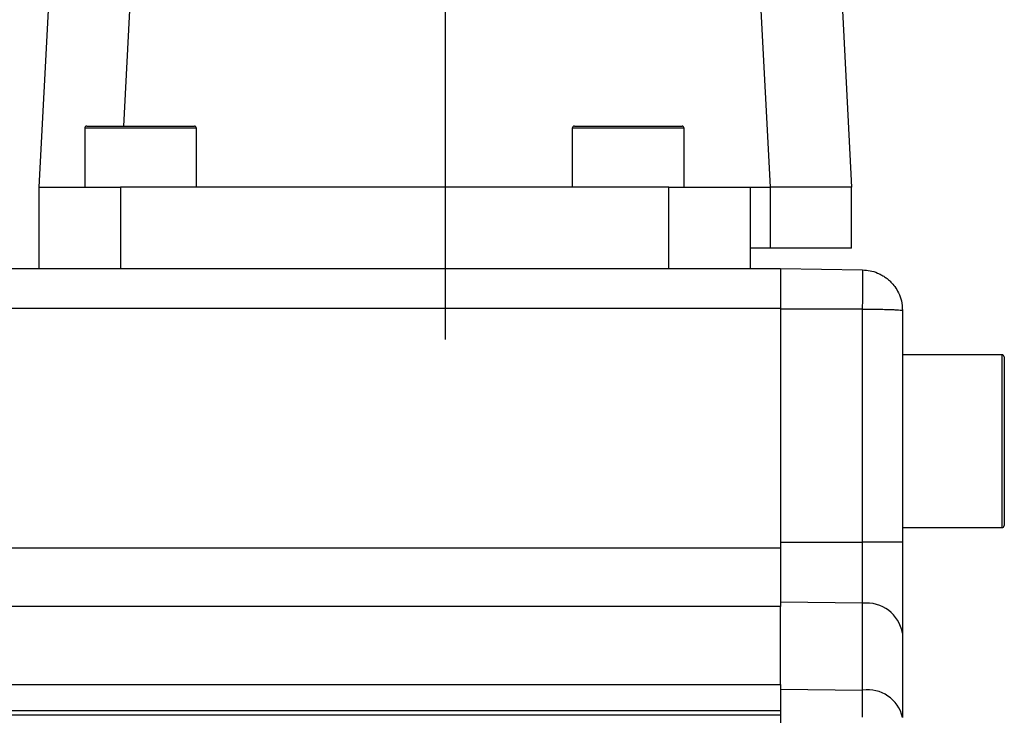
# Model space of a CAD drawing. Units: millimetres. Extents: x 1 to 2552, y 0 to 1485.
# Drawn here: x 917 to 1038, y 1042 to 1127 of the extents above; entities that cross this region are included whole.
import ezdxf

# ---------------------------------------------------------------- set-up
doc = ezdxf.new("R2010")
doc.units = ezdxf.units.MM
doc.header["$LTSCALE"] = 5
doc.linetypes.add('CENTERX2', pattern=[20.32, 12.7, -2.54, 2.54, -2.54])
for name, color, linetype in [('临时轴', 1, 'CENTERX2'), ('几何体', 7, 'Continuous'), ('尺寸', 3, 'Continuous')]:
    doc.layers.add(name, color=color, linetype=linetype)
doc.styles.add('SLDTEXTSTYLE1', font='SIMSUN.TTC')
doc.dimstyles.new('SLDDIMSTYLE2', dxfattribs={"dimtxt": 17.5, "dimasz": 20.4, "dimexe": 0, "dimexo": 0.0625, "dimgap": 4.375, "dimtad": 1, "dimlfac": 0.4, "dimrnd": 1e-09, "dimzin": 12, "dimdsep": 46, "dimtxsty": 'SLDTEXTSTYLE1', "dimsah": 1, "dimcen": 0.09, "dimadec": 0, "dimazin": 3, "dimtfac": 1, "dimtofl": 0, "dimtmove": 0, "dimatfit": 3, "dimfxl": 0, "dimfrac": 2, "dimtolj": 1, "dimtzin": 12, "dimarcsym": 0})
doc.dimstyles.new('SLDDIMSTYLE5', dxfattribs={"dimtxt": 17.5, "dimasz": 20.4, "dimexe": 0, "dimexo": 0.0625, "dimgap": 4.375, "dimtad": 1, "dimdec": 1, "dimlfac": 0.4, "dimrnd": 1e-09, "dimzin": 12, "dimdsep": 46, "dimtxsty": 'SLDTEXTSTYLE1', "dimsah": 1, "dimcen": 0.09, "dimadec": 0, "dimazin": 3, "dimtfac": 1, "dimtdec": 1, "dimtofl": 0, "dimtmove": 0, "dimatfit": 3, "dimfxl": 0, "dimfrac": 2, "dimtolj": 1, "dimtzin": 12, "dimarcsym": 0})
doc.dimstyles.new('SLDDIMSTYLE6', dxfattribs={"dimtxt": 17.5, "dimasz": 20.4, "dimexe": 0, "dimexo": 0.0625, "dimgap": 4.375, "dimtad": 1, "dimdec": 1, "dimlfac": 0.4, "dimrnd": 1e-09, "dimzin": 12, "dimdsep": 46, "dimtxsty": 'SLDTEXTSTYLE1', "dimsah": 1, "dimcen": 0.09, "dimadec": 0, "dimazin": 3, "dimtfac": 1, "dimtofl": 0, "dimtmove": 0, "dimatfit": 3, "dimfxl": 0, "dimfrac": 2, "dimtolj": 1, "dimtzin": 12, "dimarcsym": 0})

# ---------------------------------------------------------------- blocks, each defined once
blk = doc.blocks.new('_D_8')
at = {"layer": '尺寸'}
for p, q in [((999.26, 1211.45), (1214.26, 1211.45)), ((1204.26, 934.2), (1204.26, 1211.45)), ((1150.49, 934.2), (1214.26, 934.2))]:
    blk.add_line(p, q, dxfattribs=at)
for points in [[(1204.26, 1211.45), (1201.72, 1191.05), (1206.8, 1191.05)], [(1204.26, 934.2), (1206.8, 954.6), (1201.72, 954.6)]]:
    blk.add_solid(points, dxfattribs=at)
at = {"layer": '尺寸', "insert": (1183.9, 1047.37), "char_height": 17.5, "attachment_point": 1, "rotation": 90, "style": 'SLDTEXTSTYLE1'}
blk.add_mtext('110.9', dxfattribs=at)
blk = doc.blocks.new('_D_9')
at = {"layer": '尺寸'}
for p, q in [((644.01, 1094.2), (644.01, 1239.29)), ((969.02, 1218.04), (969.02, 1239.29)), ((644.01, 1229.29), (969.02, 1229.29))]:
    blk.add_line(p, q, dxfattribs=at)
for points in [[(644.01, 1229.29), (664.41, 1226.75), (664.41, 1231.83)], [(969.02, 1229.29), (948.62, 1231.83), (948.62, 1226.75)]]:
    blk.add_solid(points, dxfattribs=at)
at = {"layer": '尺寸', "insert": (791.24, 1249.65), "char_height": 17.5, "attachment_point": 1, "style": 'SLDTEXTSTYLE1'}
blk.add_mtext('130', dxfattribs=at)
blk = doc.blocks.new('_D_10')
at = {"layer": '尺寸'}
for p, q in [((644.01, 1059.2), (644.01, 1271.45)), ((1102.76, 1088.39), (1102.76, 1271.45)), ((644.01, 1261.45), (1102.76, 1261.45))]:
    blk.add_line(p, q, dxfattribs=at)
for points in [[(644.01, 1261.45), (664.41, 1258.91), (664.41, 1263.99)], [(1102.76, 1261.45), (1082.36, 1263.99), (1082.36, 1258.91)]]:
    blk.add_solid(points, dxfattribs=at)
at = {"layer": '尺寸', "insert": (847.93, 1281.82), "char_height": 17.5, "attachment_point": 1, "style": 'SLDTEXTSTYLE1'}
blk.add_mtext('183.5', dxfattribs=at)

msp = doc.modelspace()

# ---------------------------------------------------------------- linework, layer by layer
at = {"layer": '临时轴', "ltscale": 2.5}
msp.add_line((969.021, 1087.953), (969.021, 1218.043), dxfattribs=at)
at = {"layer": '几何体'}
for p, q in [((919.025, 1106.703), (921.514, 1154.203)), ((931.501, 1154.203), (929.404, 1114.203)), ((1009.017, 1106.703), (1006.528, 1154.203)), ((1016.514, 1154.203), (1019.004, 1106.703)), ((924.639, 1113.953), (924.639, 1106.703)), ((935.16, 1113.953), (924.639, 1113.953)), ((924.889, 1114.203), (935.028, 1114.203)), ((935.028, 1114.203), (938.139, 1114.203)), ((938.389, 1113.953), (935.16, 1113.953)), ((938.389, 1106.703), (938.389, 1113.953)), ((984.639, 1113.953), (984.639, 1106.703)), ((995.16, 1113.953), (984.639, 1113.953)), ((984.889, 1114.203), (995.028, 1114.203)), ((995.028, 1114.203), (998.139, 1114.203)), ((998.389, 1113.953), (995.16, 1113.953)), ((998.389, 1106.703), (998.389, 1113.953)), ((919.025, 1096.703), (919.025, 1106.703)), ((919.025, 1106.703), (929.025, 1106.703)), ((929.025, 1106.703), (929.025, 1096.703)), ((996.514, 1106.703), (929.025, 1106.703)), ((996.514, 1096.703), (996.514, 1106.703)), ((996.514, 1106.703), (1006.514, 1106.703)), ((1006.514, 1106.703), (1006.514, 1096.703)), ((1006.514, 1106.703), (1009.017, 1106.703)), ((1019.004, 1106.703), (1009.017, 1106.703)), ((1009.017, 1099.203), (1009.017, 1106.703)), ((1019.004, 1099.203), (1019.004, 1106.703)), ((1009.017, 1099.203), (1006.514, 1099.203)), ((1019.004, 1099.203), (1009.017, 1099.203)), ((679.014, 1096.703), (1010.264, 1096.703)), ((1010.264, 1096.703), (1020.352, 1096.526)), ((1010.264, 1096.703), (1010.264, 1091.79)), ((1010.264, 1091.79), (679.014, 1091.79)), ((1010.264, 1091.79), (1010.264, 1062.322)), ((1020.352, 1091.703), (1010.264, 1091.703)), ((1020.352, 1063.045), (1020.352, 1091.703)), ((1025.264, 1091.527), (1025.264, 1063.045)), ((1037.514, 1086.078), (1025.264, 1086.078)), ((1037.514, 1071.395), (1037.514, 1086.078)), ((1037.764, 1085.828), (1037.764, 1071.491)), ((1037.514, 1064.828), (1037.514, 1071.395)), ((1037.764, 1071.491), (1037.764, 1065.078)), ((1025.264, 1064.828), (1037.514, 1064.828)), ((1010.264, 1063.045), (1020.352, 1063.045)), ((1020.352, 1055.526), (1020.352, 1063.045)), ((1025.264, 1063.045), (1020.352, 1063.045)), ((1025.264, 1063.045), (1025.264, 1051.832)), ((679.014, 1062.322), (1010.264, 1062.322)), ((1010.264, 1062.322), (1010.264, 1055.139)), ((1020.352, 1055.526), (1010.264, 1055.656)), ((1020.352, 1044.846), (1020.352, 1055.526)), ((1010.264, 1055.139), (679.014, 1055.139)), ((1010.264, 1045.528), (1010.264, 1055.139)), ((1025.264, 1051.832), (1025.264, 1041.477)), ((679.014, 1045.528), (1010.264, 1045.528)), ((1010.264, 1045.528), (1010.264, 1042.303)), ((1010.264, 1044.964), (1020.352, 1044.846)), ((1020.352, 1041.526), (1020.352, 1044.846)), ((1010.264, 1042.303), (679.014, 1042.303)), ((1010.264, 1042.303), (1010.264, 1041.788)), ((679.014, 1041.788), (1010.264, 1041.788)), ((1010.264, 1041.788), (1010.264, 1036.789))]:
    msp.add_line(p, q, dxfattribs=at)
for centre, radius, start, end in [((924.889, 1113.953), 0.25, 90, 180), ((938.139, 1113.953), 0.25, 0, 90), ((984.889, 1113.953), 0.25, 90, 180), ((998.139, 1113.953), 0.25, 0, 90), ((1037.514, 1085.828), 0.25, 0, 90), ((1037.514, 1065.078), 0.25, 270, 0), ((1020.855, 1051.082), 4.472, 9.65597, 96.46568), ((1020.975, 1040.488), 4.402, 12.98425, 98.13905)]:
    msp.add_arc(centre, radius, start, end, dxfattribs=at)
for points, knots in [([(1020.352, 1091.703), (1020.357, 1092.031), (1020.367, 1092.68), (1020.378, 1093.6), (1020.385, 1094.424), (1020.387, 1095.133), (1020.385, 1095.721), (1020.378, 1096.168), (1020.367, 1096.468), (1020.357, 1096.507), (1020.352, 1096.526)], [0, 0, 0, 0, 0.1301182, 0.2568233, 0.3801155, 0.5000001, 0.6198786, 0.7431686, 0.8698745, 1, 1, 1, 1]), ([(1020.352, 1096.526), (1020.661, 1096.504), (1021.289, 1096.46), (1022.05, 1096.216), (1022.635, 1095.939), (1023.06, 1095.683), (1023.463, 1095.381), (1023.893, 1094.986), (1024.356, 1094.44), (1024.814, 1093.671), (1025.185, 1092.679), (1025.237, 1091.928), (1025.264, 1091.527)], [0, 0, 0, 0, 0.1196813, 0.2428693, 0.3058532, 0.3697196, 0.4344681, 0.5000987, 0.5951749, 0.7102038, 0.8451545, 1, 1, 1, 1]), ([(1020.352, 1091.703), (1020.661, 1091.702), (1021.289, 1091.7), (1022.05, 1091.691), (1022.635, 1091.682), (1023.06, 1091.673), (1023.463, 1091.662), (1023.893, 1091.649), (1024.356, 1091.629), (1024.814, 1091.602), (1025.185, 1091.567), (1025.237, 1091.541), (1025.264, 1091.527)], [0, 0, 0, 0, 0.1196864, 0.242875, 0.3058591, 0.3697254, 0.4344713, 0.5000994, 0.5951833, 0.7102132, 0.8451631, 1, 1, 1, 1])]:
    msp.add_open_spline(points, degree=3, knots=knots, dxfattribs=at)

# ---------------------------------------------------------------- dimensions: what is measured, and where the dimension line sits
at = {"layer": '尺寸'}
for base, p1, p2, angle, dimstyle, picture, middle in [((1102.764, 1261.453), (644.014, 1059.203), (1102.764, 1088.388), 0, 'SLDDIMSTYLE6', '_D_10', (873.389, 1261.453)), ((969.021, 1229.287), (644.014, 1094.203), (969.021, 1218.043), 0, 'SLDDIMSTYLE2', '_D_9', (806.518, 1229.287)), ((1204.264, 1211.453), (1150.49, 934.203), (999.256, 1211.453), 90, 'SLDDIMSTYLE5', '_D_8', (1204.264, 1072.828))]:
    dim = msp.add_linear_dim(base=base, p1=p1, p2=p2, angle=angle, dimstyle=dimstyle, dxfattribs=at)
    dim.commit()
    dim.dimension.update_dxf_attribs({"geometry": picture, "text_midpoint": middle, "dimtype": 160})

doc.saveas('drawing.dxf')
